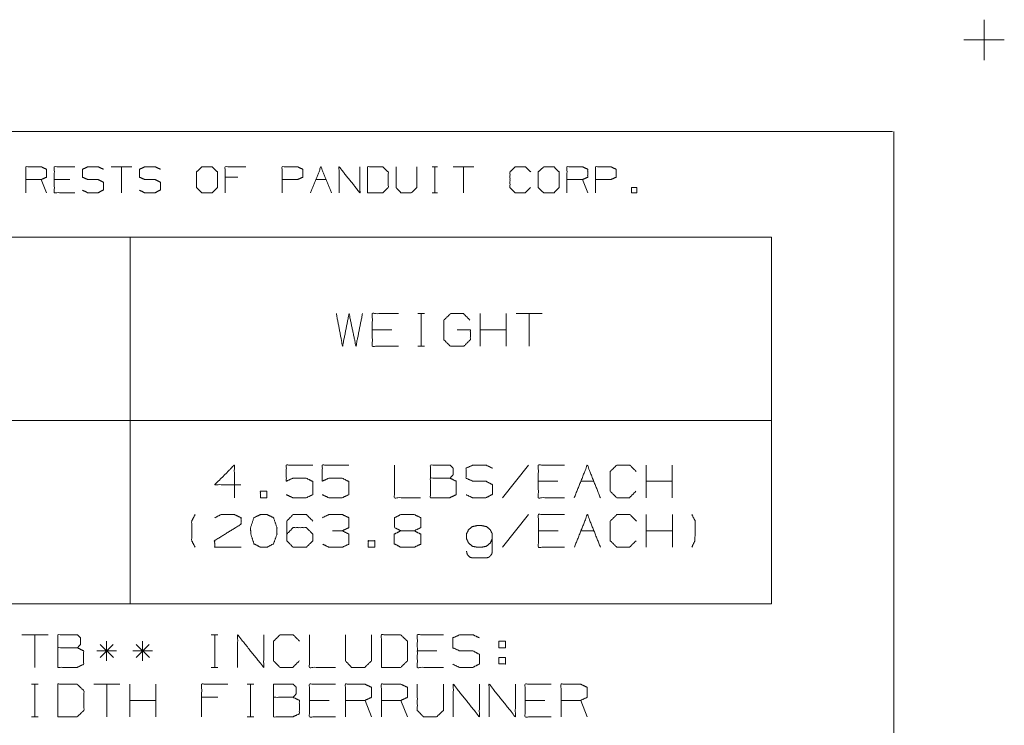
# Model space of a CAD drawing. Units: inches. Extents: x -0.1 to 11.1, y -0.1 to 8.6.
# Drawn here: x 8.4 to 11.1, y 6.6 to 8.6 of the extents above; entities that cross this region are included whole.
import ezdxf

# ---------------------------------------------------------------- set-up
doc = ezdxf.new("R2010")
doc.units = ezdxf.units.IN
doc.header["$MEASUREMENT"] = 0
doc.layers.add('Trimetric', color=7, linetype='Continuous', true_color=0xffffff)

msp = doc.modelspace()

# ---------------------------------------------------------------- linework, layer by layer
at = {"layer": 'Trimetric', "color": 7, "linetype": 'Continuous', "lineweight": 0}
for p, q in [((11, 8.555), (11, 8.445)), ((10.945, 8.5), (11.055, 8.5)), ((0.2497, 8.25), (10.7497, 8.25)), ((10.7537, 8.25), (10.7537, 0.25)), ((8.6751, 8.1537), (8.6187, 8.1537)), ((8.6469, 8.1537), (8.6469, 8.0831)), ((9.4942, 8.1537), (9.5083, 8.1537)), ((9.5017, 8.1537), (9.5017, 8.0831)), ((9.6076, 8.1537), (9.5511, 8.1537)), ((9.5794, 8.1537), (9.5794, 8.0831)), ((8.442, 8.0831), (8.4279, 8.1188)), ((8.5056, 8.1188), (8.4633, 8.1188)), ((8.9644, 8.1255), (8.9295, 8.1255)), ((9.1767, 8.1188), (9.2049, 8.1188)), ((9.9184, 8.0831), (9.9043, 8.1188)), ((9.4942, 8.0831), (9.5083, 8.0831))]:
    msp.add_line(p, q, dxfattribs=at)
at = {"layer": 'Trimetric', "color": 3, "linetype": 'Continuous', "lineweight": 0}
for p, q in [((6.9201, 7.9618), (10.4201, 7.9618)), ((8.6701, 7.9618), (8.6701, 6.9618)), ((10.4201, 7.9618), (10.4201, 6.9618)), ((9.4552, 7.7533), (9.473, 7.7533)), ((9.4646, 7.7533), (9.4646, 7.6642)), ((9.6251, 7.6642), (9.6251, 7.7533)), ((9.6963, 7.6642), (9.6963, 7.7533)), ((9.7944, 7.7533), (9.7232, 7.7533)), ((9.7588, 7.7533), (9.7588, 7.6642)), ((9.3843, 7.7092), (9.3309, 7.7092)), ((9.6963, 7.7092), (9.6251, 7.7092)), ((9.4552, 7.6642), (9.473, 7.6642)), ((6.9201, 7.4618), (10.4201, 7.4618)), ((9.7569, 7.3401), (9.6856, 7.251)), ((10.0779, 7.251), (10.0779, 7.3401)), ((10.1491, 7.251), (10.1491, 7.3401)), ((9.8371, 7.296), (9.7837, 7.296)), ((9.8996, 7.296), (9.9352, 7.296)), ((10.1491, 7.296), (10.0779, 7.296)), ((9.7572, 7.2051), (9.686, 7.116)), ((10.0782, 7.116), (10.0782, 7.2051)), ((10.1495, 7.116), (10.1495, 7.2051)), ((9.8375, 7.161), (9.784, 7.161)), ((9.8999, 7.161), (9.9355, 7.161)), ((10.1495, 7.161), (10.0782, 7.161)), ((9.6038, 7.0869), (9.6423, 7.0869)), ((6.9201, 6.9618), (10.4201, 6.9618))]:
    msp.add_line(p, q, dxfattribs=at)
at = {"layer": 'Trimetric', "color": 6, "linetype": 'Continuous', "lineweight": 0}
for p, q in [((8.4463, 6.8773), (8.375, 6.8773)), ((8.4106, 6.8773), (8.4106, 6.7883)), ((8.8916, 6.8773), (8.9094, 6.8773)), ((8.9009, 6.8773), (8.9009, 6.7883)), ((8.6236, 6.8511), (8.5889, 6.8155)), ((8.5889, 6.8511), (8.6246, 6.8155)), ((8.6058, 6.8061), (8.6058, 6.8595)), ((8.7217, 6.8511), (8.687, 6.8155)), ((8.687, 6.8511), (8.7226, 6.8155)), ((8.7039, 6.8061), (8.7039, 6.8595)), ((8.633, 6.8333), (8.5796, 6.8333)), ((8.7311, 6.8333), (8.6776, 6.8333)), ((9.5071, 6.8333), (9.4537, 6.8333)), ((9.6761, 6.8155), (9.6761, 6.7976)), ((9.6761, 6.8155), (9.6939, 6.8155)), ((8.8916, 6.7883), (8.9094, 6.7883)), ((8.4013, 6.7423), (8.4191, 6.7423)), ((8.4106, 6.7423), (8.4106, 6.6533)), ((8.6424, 6.7423), (8.5711, 6.7423)), ((8.6068, 6.7423), (8.6068, 6.6533)), ((8.6692, 6.6533), (8.6692, 6.7423)), ((8.7404, 6.6533), (8.7404, 6.7423)), ((8.9896, 6.7423), (9.0074, 6.7423)), ((8.999, 6.7423), (8.999, 6.6533)), ((8.7404, 6.6983), (8.6692, 6.6983)), ((8.9094, 6.7067), (8.8653, 6.7067)), ((9.2129, 6.6983), (9.1595, 6.6983)), ((9.3288, 6.6533), (9.311, 6.6983)), ((9.4269, 6.6533), (9.4091, 6.6983)), ((9.8013, 6.6983), (9.7479, 6.6983)), ((9.9172, 6.6533), (9.8994, 6.6983)), ((8.4013, 6.6533), (8.4191, 6.6533)), ((8.9896, 6.6533), (9.0074, 6.6533))]:
    msp.add_line(p, q, dxfattribs=at)
at = {"layer": 'Trimetric', "color": 7, "linetype": 'Continuous', "lineweight": 0}
for points, knots in [([(8.3856, 8.0831), (8.3856, 8.1537), (8.4279, 8.1537), (8.442, 8.147), (8.442, 8.1255), (8.4279, 8.1188), (8.3856, 8.1188)], [0, 0, 0.339225, 0.542763, 0.617834, 0.721389, 0.796461, 1, 1]), ([(8.5197, 8.0831), (8.4633, 8.0831), (8.4633, 8.1537), (8.5197, 8.1537)], [0, 0, 0.307694, 0.692306, 1, 1]), ([(8.5402, 8.0898), (8.5543, 8.0831), (8.5833, 8.0831), (8.5974, 8.0906), (8.5974, 8.1114), (8.5833, 8.1188), (8.5551, 8.1188), (8.5402, 8.1255), (8.5402, 8.147), (8.5551, 8.1537), (8.5833, 8.1537), (8.5974, 8.147)], [0, 0, 0.069882, 0.199513, 0.270878, 0.363947, 0.435312, 0.561622, 0.634521, 0.730914, 0.803811, 0.930121, 1, 1]), ([(8.6956, 8.0898), (8.7097, 8.0831), (8.7387, 8.0831), (8.7528, 8.0906), (8.7528, 8.1114), (8.7387, 8.1188), (8.7105, 8.1188), (8.6956, 8.1255), (8.6956, 8.147), (8.7105, 8.1537), (8.7387, 8.1537), (8.7528, 8.147)], [0, 0, 0.069879, 0.199513, 0.270878, 0.363947, 0.435312, 0.561622, 0.634521, 0.730914, 0.803811, 0.930121, 1, 1]), ([(8.8659, 8.0831), (8.8941, 8.0831), (8.9082, 8.0973), (8.9082, 8.1396), (8.8941, 8.1537), (8.8659, 8.1537), (8.851, 8.1396), (8.851, 8.0973), (8.8659, 8.0831)], [0, 0, 0.12713, 0.217022, 0.407712, 0.497604, 0.624734, 0.717022, 0.907712, 1, 1]), ([(8.9295, 8.0831), (8.9295, 8.1537), (8.9859, 8.1537)], [0, 0, 0.555552, 1, 1]), ([(9.0849, 8.0831), (9.0849, 8.1537), (9.1272, 8.1537), (9.1414, 8.147), (9.1414, 8.1255), (9.1265, 8.1188), (9.0849, 8.1188)], [0, 0, 0.339336, 0.542938, 0.618037, 0.721626, 0.799967, 1, 1]), ([(9.2403, 8.0831), (9.2403, 8.1537), (9.2968, 8.0831), (9.2968, 8.1537)], [0, 0, 0.30482, 0.69518, 1, 1]), ([(9.318, 8.0831), (9.3596, 8.0831), (9.3745, 8.0973), (9.3745, 8.1396), (9.3596, 8.1537), (9.318, 8.1537), (9.318, 8.0831)], [0, 0, 0.175453, 0.261884, 0.440471, 0.526902, 0.702355, 1, 1]), ([(9.3957, 8.1537), (9.3957, 8.0973), (9.4091, 8.0831), (9.4373, 8.0831), (9.4522, 8.0973), (9.4522, 8.1537)], [0, 0, 0.311784, 0.419154, 0.575046, 0.688216, 1, 1]), ([(9.7623, 8.0973), (9.7481, 8.0831), (9.7207, 8.0831), (9.7065, 8.0973), (9.7065, 8.1396), (9.7207, 8.1537), (9.7489, 8.1537), (9.763, 8.1396)], [0, 0, 0.112202, 0.266702, 0.378904, 0.61692, 0.729121, 0.887798, 1, 1]), ([(9.7984, 8.0831), (9.8266, 8.0831), (9.8407, 8.0973), (9.8407, 8.1396), (9.8266, 8.1537), (9.7984, 8.1537), (9.7835, 8.1396), (9.7835, 8.0973), (9.7984, 8.0831)], [0, 0, 0.127127, 0.21702, 0.407711, 0.497604, 0.624731, 0.71702, 0.907711, 1, 1]), ([(9.8619, 8.0831), (9.8619, 8.1537), (9.9043, 8.1537), (9.9184, 8.147), (9.9184, 8.1255), (9.9043, 8.1188), (9.8619, 8.1188)], [0, 0, 0.339227, 0.542764, 0.617835, 0.721391, 0.796464, 1, 1]), ([(9.9397, 8.0831), (9.9397, 8.1537), (9.982, 8.1537), (9.9961, 8.147), (9.9961, 8.1255), (9.9813, 8.1188), (9.9397, 8.1188)], [0, 0, 0.339339, 0.542942, 0.618038, 0.721628, 0.799969, 1, 1])]:
    msp.add_open_spline(points, degree=1, knots=knots, dxfattribs=at)
for points in [[(9.1626, 8.0831), (9.1908, 8.1537), (9.2191, 8.0831)], [(10.0382, 8.0831), (10.0523, 8.0831), (10.0523, 8.0973), (10.0382, 8.0973), (10.0382, 8.0831)]]:
    msp.add_open_spline(points, degree=1, dxfattribs=at)
at = {"layer": 'Trimetric', "color": 3, "linetype": 'Continuous', "lineweight": 0}
for points, knots in [([(9.2328, 7.7533), (9.2497, 7.6642), (9.2675, 7.7533), (9.2863, 7.6642), (9.3041, 7.7533)], [0, 0, 0.2495, 0.499494, 0.750006, 1, 1]), ([(9.4022, 7.6642), (9.3309, 7.6642), (9.3309, 7.7533), (9.4022, 7.7533)], [0, 0, 0.307692, 0.692308, 1, 1]), ([(9.5627, 7.7092), (9.5983, 7.7092), (9.5983, 7.682), (9.5805, 7.6642), (9.5439, 7.6642), (9.5261, 7.682), (9.5261, 7.7354), (9.5448, 7.7533), (9.5795, 7.7533), (9.5973, 7.7354)], [0, 0, 0.123298, 0.217394, 0.304579, 0.431121, 0.518306, 0.703253, 0.792762, 0.912815, 1, 1]), ([(8.9724, 7.2866), (8.9011, 7.2866), (8.9546, 7.3401), (8.9546, 7.251)], [0, 0, 0.302055, 0.622432, 1, 1]), ([(9.0963, 7.2594), (9.1141, 7.251), (9.1507, 7.251), (9.1685, 7.2594), (9.1685, 7.2951), (9.1507, 7.3044), (9.1141, 7.3044), (9.0963, 7.296), (9.0963, 7.3401), (9.1685, 7.3401)], [0, 0, 0.06478, 0.184949, 0.249729, 0.366817, 0.432974, 0.553144, 0.617923, 0.762743, 1, 1]), ([(9.1944, 7.2594), (9.2122, 7.251), (9.2488, 7.251), (9.2666, 7.2594), (9.2666, 7.2951), (9.2488, 7.3044), (9.2122, 7.3044), (9.1944, 7.296), (9.1944, 7.3401), (9.2666, 7.3401)], [0, 0, 0.06478, 0.184949, 0.249729, 0.366817, 0.432974, 0.553144, 0.617923, 0.762743, 1, 1]), ([(9.3914, 7.3401), (9.3914, 7.251), (9.4627, 7.251)], [0, 0, 0.555556, 1, 1]), ([(9.4895, 7.3044), (9.4895, 7.3401), (9.5429, 7.3401), (9.5514, 7.3316), (9.5514, 7.3138), (9.5429, 7.3044), (9.4895, 7.3044), (9.4895, 7.251), (9.542, 7.251), (9.5598, 7.2594), (9.5598, 7.296), (9.5429, 7.3044)], [0, 0, 0.097354, 0.243384, 0.275992, 0.324669, 0.359136, 0.505166, 0.651197, 0.794665, 0.848527, 0.948442, 1, 1]), ([(9.5866, 7.2594), (9.6044, 7.251), (9.641, 7.251), (9.6588, 7.2604), (9.6588, 7.2866), (9.641, 7.296), (9.6054, 7.296), (9.5866, 7.3044), (9.5866, 7.3316), (9.6054, 7.3401), (9.641, 7.3401), (9.6588, 7.3316)], [0, 0, 0.069881, 0.199512, 0.270879, 0.363948, 0.435315, 0.561622, 0.634521, 0.730913, 0.803812, 0.930119, 1, 1]), ([(9.8549, 7.251), (9.7837, 7.251), (9.7837, 7.3401), (9.8549, 7.3401)], [0, 0, 0.307692, 0.692308, 1, 1]), ([(10.0501, 7.2688), (10.0323, 7.251), (9.9976, 7.251), (9.9798, 7.2688), (9.9798, 7.3223), (9.9976, 7.3401), (10.0333, 7.3401), (10.0511, 7.3223)], [0, 0, 0.112202, 0.266703, 0.378904, 0.61692, 0.729121, 0.887798, 1, 1]), ([(8.8475, 7.116), (8.8381, 7.1338), (8.8381, 7.1873), (8.8475, 7.2051)], [0, 0, 0.214834, 0.785166, 1, 1]), ([(8.9015, 7.1966), (8.9183, 7.2051), (8.9549, 7.2051), (8.9727, 7.1966), (8.9727, 7.1788), (8.9005, 7.1338), (8.9015, 7.116), (8.9727, 7.116)], [0, 0, 0.070635, 0.20752, 0.281311, 0.347998, 0.66647, 0.73325, 1, 1]), ([(9.0436, 7.116), (9.0614, 7.1254), (9.0708, 7.1516), (9.0708, 7.1694), (9.0614, 7.1966), (9.0436, 7.2051), (9.0258, 7.2051), (9.008, 7.1966), (8.9986, 7.1694), (8.9995, 7.1516), (9.008, 7.1254), (9.0258, 7.116), (9.0436, 7.116)], [0, 0, 0.07627, 0.181887, 0.24938, 0.358349, 0.433031, 0.500524, 0.575206, 0.684175, 0.751761, 0.856236, 0.932507, 1, 1]), ([(9.0976, 7.1516), (9.1145, 7.1694), (9.151, 7.1694), (9.1688, 7.1516), (9.1688, 7.1338), (9.151, 7.116), (9.1145, 7.116), (9.0976, 7.1338), (9.0976, 7.1873), (9.1145, 7.2051), (9.151, 7.2051), (9.1688, 7.1873)], [0, 0, 0.074327, 0.185082, 0.26139, 0.315347, 0.391655, 0.50241, 0.576737, 0.73861, 0.812937, 0.923692, 1, 1]), ([(9.2491, 7.161), (9.2669, 7.1694), (9.2669, 7.1966), (9.2491, 7.2051), (9.2125, 7.2051), (9.1947, 7.1966)], [0, 0, 0.1604, 0.381653, 0.542053, 0.8396, 1, 1]), ([(9.4086, 7.161), (9.3918, 7.1694), (9.3918, 7.1966), (9.4086, 7.2051), (9.4452, 7.2051), (9.463, 7.1966), (9.463, 7.1694), (9.4452, 7.161), (9.4086, 7.161), (9.3908, 7.1516), (9.3908, 7.1254), (9.4086, 7.116), (9.4452, 7.116), (9.463, 7.1244), (9.463, 7.1516), (9.4452, 7.161)], [0, 0, 0.050345, 0.122893, 0.173239, 0.270804, 0.323398, 0.395947, 0.448541, 0.546106, 0.599819, 0.669866, 0.723579, 0.821144, 0.873739, 0.946287, 1, 1]), ([(9.8553, 7.116), (9.784, 7.116), (9.784, 7.2051), (9.8553, 7.2051)], [0, 0, 0.307692, 0.692308, 1, 1]), ([(10.0505, 7.1338), (10.0326, 7.116), (9.998, 7.116), (9.9801, 7.1338), (9.9801, 7.1873), (9.998, 7.2051), (10.0336, 7.2051), (10.0514, 7.1873)], [0, 0, 0.112202, 0.266703, 0.378904, 0.61692, 0.729121, 0.887798, 1, 1]), ([(10.2025, 7.116), (10.211, 7.1338), (10.2119, 7.1873), (10.2025, 7.2051)], [0, 0, 0.211287, 0.784219, 1, 1]), ([(9.6423, 7.0869), (9.6488, 7.0888), (9.6563, 7.0963), (9.6582, 7.1029), (9.6582, 7.1526), (9.6526, 7.1638), (9.6423, 7.1723), (9.6291, 7.1751), (9.617, 7.1751), (9.6038, 7.1723), (9.5935, 7.1638), (9.5879, 7.1526), (9.5879, 7.1394), (9.5935, 7.1273), (9.6038, 7.1188), (9.617, 7.116), (9.6291, 7.116), (9.6423, 7.1188), (9.6526, 7.1273), (9.6582, 7.1394)], [0, 0, 0.025237, 0.064458, 0.089695, 0.273427, 0.319937, 0.369207, 0.418841, 0.463908, 0.513542, 0.562812, 0.609322, 0.657855, 0.70749, 0.75676, 0.806394, 0.851461, 0.901095, 0.950365, 1, 1]), ([(9.1956, 7.1244), (9.2125, 7.116), (9.2491, 7.116), (9.2669, 7.1244), (9.2669, 7.1516), (9.2491, 7.161), (9.2219, 7.161)], [0, 0, 0.126079, 0.37041, 0.502122, 0.683804, 0.818318, 1, 1]), ([(9.5879, 7.1057), (9.5898, 7.0963), (9.5973, 7.0888), (9.6038, 7.0869)], [0, 0, 0.354199, 0.747147, 1, 1])]:
    msp.add_open_spline(points, degree=1, knots=knots, dxfattribs=at)
for points in [[(9.8818, 7.251), (9.9174, 7.3401), (9.953, 7.251)], [(9.0254, 7.251), (9.0433, 7.251), (9.0433, 7.2688), (9.0254, 7.2688), (9.0254, 7.251)], [(9.8821, 7.116), (9.9177, 7.2051), (9.9533, 7.116)], [(9.32, 7.116), (9.3378, 7.116), (9.3378, 7.1338), (9.32, 7.1338), (9.32, 7.116)]]:
    msp.add_open_spline(points, degree=1, dxfattribs=at)
at = {"layer": 'Trimetric', "color": 6, "linetype": 'Continuous', "lineweight": 0}
for points, knots in [([(8.4731, 6.8417), (8.4731, 6.8773), (8.5265, 6.8773), (8.5349, 6.8689), (8.5349, 6.8511), (8.5265, 6.8417), (8.4731, 6.8417), (8.4731, 6.7883), (8.5256, 6.7883), (8.5434, 6.7967), (8.5434, 6.8333), (8.5265, 6.8417)], [0, 0, 0.097353, 0.243383, 0.275991, 0.324668, 0.359135, 0.505165, 0.651196, 0.794664, 0.848526, 0.948442, 1, 1]), ([(8.9634, 6.7883), (8.9634, 6.8773), (9.0346, 6.7883), (9.0346, 6.8773)], [0, 0, 0.30482, 0.69518, 1, 1]), ([(9.1318, 6.8061), (9.1139, 6.7883), (9.0793, 6.7883), (9.0614, 6.8061), (9.0614, 6.8595), (9.0793, 6.8773), (9.1149, 6.8773), (9.1327, 6.8595)], [0, 0, 0.112201, 0.266702, 0.378904, 0.616921, 0.729122, 0.887799, 1, 1]), ([(9.1595, 6.8773), (9.1595, 6.7883), (9.2308, 6.7883)], [0, 0, 0.555557, 1, 1]), ([(9.2576, 6.8773), (9.2576, 6.8061), (9.2744, 6.7883), (9.3101, 6.7883), (9.3288, 6.8061), (9.3288, 6.8773)], [0, 0, 0.311784, 0.419155, 0.575046, 0.688216, 1, 1]), ([(9.3556, 6.7883), (9.4081, 6.7883), (9.4269, 6.8061), (9.4269, 6.8595), (9.4081, 6.8773), (9.3556, 6.8773), (9.3556, 6.7883)], [0, 0, 0.175453, 0.261884, 0.440471, 0.526901, 0.702355, 1, 1]), ([(9.5249, 6.7883), (9.4537, 6.7883), (9.4537, 6.8773), (9.5249, 6.8773)], [0, 0, 0.307692, 0.692308, 1, 1]), ([(9.5508, 6.7967), (9.5686, 6.7883), (9.6052, 6.7883), (9.623, 6.7976), (9.623, 6.8239), (9.6052, 6.8333), (9.5696, 6.8333), (9.5508, 6.8417), (9.5508, 6.8689), (9.5696, 6.8773), (9.6052, 6.8773), (9.623, 6.8689)], [0, 0, 0.069881, 0.199512, 0.270879, 0.363947, 0.435315, 0.561622, 0.634521, 0.730913, 0.803812, 0.930119, 1, 1]), ([(8.4731, 6.6533), (8.5256, 6.6533), (8.5443, 6.6711), (8.5443, 6.7245), (8.5256, 6.7423), (8.4731, 6.7423), (8.4731, 6.6533)], [0, 0, 0.175454, 0.261884, 0.440471, 0.526902, 0.702355, 1, 1]), ([(8.8653, 6.6533), (8.8653, 6.7423), (8.9366, 6.7423)], [0, 0, 0.555556, 1, 1]), ([(9.0614, 6.7067), (9.0614, 6.7423), (9.1149, 6.7423), (9.1233, 6.7339), (9.1233, 6.7161), (9.1149, 6.7067), (9.0614, 6.7067), (9.0614, 6.6533), (9.1139, 6.6533), (9.1318, 6.6617), (9.1318, 6.6983), (9.1149, 6.7067)], [0, 0, 0.097354, 0.243384, 0.275992, 0.324669, 0.359136, 0.505166, 0.651197, 0.794665, 0.848527, 0.948442, 1, 1]), ([(9.2308, 6.6533), (9.1595, 6.6533), (9.1595, 6.7423), (9.2308, 6.7423)], [0, 0, 0.307692, 0.692308, 1, 1]), ([(9.2576, 6.6533), (9.2576, 6.7423), (9.311, 6.7423), (9.3288, 6.7339), (9.3288, 6.7067), (9.311, 6.6983), (9.2576, 6.6983)], [0, 0, 0.339228, 0.542765, 0.617837, 0.721391, 0.796463, 1, 1]), ([(9.3556, 6.6533), (9.3556, 6.7423), (9.4091, 6.7423), (9.4269, 6.7339), (9.4269, 6.7067), (9.4091, 6.6983), (9.3556, 6.6983)], [0, 0, 0.339228, 0.542765, 0.617837, 0.721391, 0.796463, 1, 1]), ([(9.4537, 6.7423), (9.4537, 6.6711), (9.4706, 6.6533), (9.5062, 6.6533), (9.5249, 6.6711), (9.5249, 6.7423)], [0, 0, 0.311784, 0.419154, 0.575046, 0.688216, 1, 1]), ([(9.5518, 6.6533), (9.5518, 6.7423), (9.623, 6.6533), (9.623, 6.7423)], [0, 0, 0.30482, 0.69518, 1, 1]), ([(9.6498, 6.6533), (9.6498, 6.7423), (9.7211, 6.6533), (9.7211, 6.7423)], [0, 0, 0.30482, 0.69518, 1, 1]), ([(9.8191, 6.6533), (9.7479, 6.6533), (9.7479, 6.7423), (9.8191, 6.7423)], [0, 0, 0.307692, 0.692308, 1, 1]), ([(9.8459, 6.6533), (9.8459, 6.7423), (9.8994, 6.7423), (9.9172, 6.7339), (9.9172, 6.7067), (9.8994, 6.6983), (9.8459, 6.6983)], [0, 0, 0.339228, 0.542765, 0.617837, 0.721391, 0.796463, 1, 1])]:
    msp.add_open_spline(points, degree=1, knots=knots, dxfattribs=at)
for points in [[(9.6761, 6.8417), (9.6761, 6.8595), (9.6939, 6.8595), (9.6939, 6.8417), (9.6761, 6.8417)], [(9.6939, 6.8155), (9.6939, 6.7976), (9.6761, 6.7976)]]:
    msp.add_open_spline(points, degree=1, dxfattribs=at)

doc.saveas('drawing.dxf')
